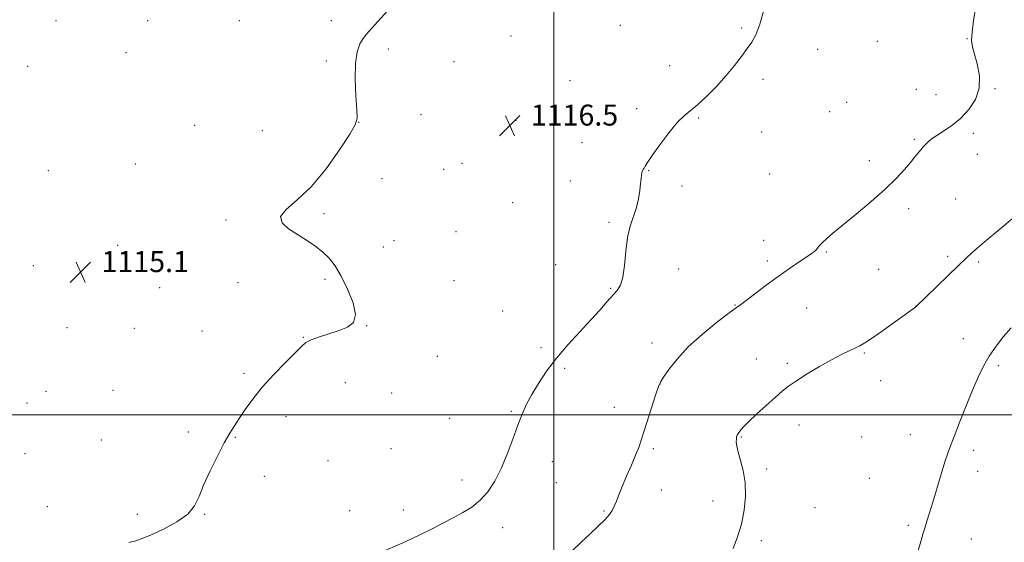
# Model space of a CAD drawing. Extents: x 2162300 to 2165200, y 357300 to 360200.
# Drawn here: x 2163296 to 2163672, y 358951 to 359151 of the extents above; entities that cross this region are included whole.
import ezdxf

# ---------------------------------------------------------------- set-up
doc = ezdxf.new("R2010")
doc.units = 0
doc.header["$MEASUREMENT"] = 0
for name, color, linetype, lineweight in [('32000', 7, 'Continuous', 0), ('DTM SPOT ELEVATION', 2, 'Continuous', 13), ('INDEX CONTOUR', 41, 'Continuous', 13), ('INTERMEDIATE CONTOUR', 44, 'Continuous', 0), ('SPOT ELEVATION', 7, 'Continuous', 0)]:
    doc.layers.add(name, color=color, linetype=linetype, lineweight=lineweight)
doc.styles.add('Style-ITALICS', font='ITALICS.shx')

# ---------------------------------------------------------------- blocks, each defined once
blk = doc.blocks.new('SPOT')
at = {"layer": 'SPOT ELEVATION'}
for p, q in [((-3.91, -3.91), (3.82, 3.81)), ((-1.65, 3.77), (1.72, -3.93))]:
    blk.add_line(p, q, dxfattribs=at)

msp = doc.modelspace()

# ---------------------------------------------------------------- linework, layer by layer
at = {"layer": '32000', "flags": 128}
for points in [[(2163500, 360000), (2163500, 357500)], [(2162500, 359000), (2165000, 359000)]]:
    msp.add_lwpolyline(points, dxfattribs=at)
at = {"layer": 'DTM SPOT ELEVATION'}
for p in [(2163310.08, 359150.22, 1114.69), (2163345.08, 359150.22, 1114.85), (2163380.08, 359150.22, 1115.45), (2163415.08, 359150.22, 1115.57), (2163525.29, 359148.45, 1117.23), (2163571.55, 359147.42, 1117.83), (2163483.66, 359144.29, 1116.74), (2163657.5, 359143.29, 1119.97), (2163436.79, 359139.43, 1116.33), (2163600.59, 359139.25, 1118.58), (2163623.25, 359142.25, 1119.56), (2163336.76, 359138.04, 1115.39), (2163299.34, 359132.76, 1115.06), (2163413.21, 359134.79, 1115.75), (2163461.83, 359134.62, 1116.62), (2163544.14, 359133.04, 1117.47), (2163579.67, 359127.78, 1118.31), (2163506.08, 359127.29, 1116.8), (2163638.18, 359124.06, 1119.29), (2163668.23, 359124.22, 1120.12), (2163645.63, 359121.95, 1119.38), (2163531.49, 359116.69, 1117.75), (2163611.61, 359119.12, 1119.15), (2163449.31, 359114.41, 1116.61), (2163555.18, 359113.04, 1118.1), (2163605.11, 359115.55, 1119.08), (2163362.99, 359110.34, 1115.03), (2163425.56, 359111.42, 1116.01), (2163485.49, 359112.19, 1116.51), (2163388.81, 359108.32, 1115.02), (2163579.19, 359107.81, 1118.76), (2163637.48, 359104.9, 1119.86), (2163659.9, 359107.28, 1120.3), (2163510.72, 359103.65, 1117.46), (2163661.4, 359099.29, 1120.56), (2163340.32, 359095.57, 1114.61), (2163464.98, 359095.86, 1116.77), (2163620.23, 359096.84, 1119.61), (2163307.17, 359093.02, 1115.02), (2163434.38, 359089.93, 1116.73), (2163457.92, 359093.49, 1116.81), (2163536.11, 359093, 1118.04), (2163582.28, 359091.77, 1118.96), (2163506.23, 359089.13, 1117.6), (2163548.78, 359087.21, 1118.26), (2163484.25, 359080.81, 1117.22), (2163653.15, 359082.22, 1120.73), (2163412.27, 359076.64, 1116.28), (2163635.29, 359078.54, 1120.34), (2163374.88, 359074.18, 1115.78), (2163521.03, 359073.36, 1117.83), (2163462.59, 359069.78, 1117.16), (2163333.67, 359064.59, 1115.26), (2163434.99, 359063.95, 1116.61), (2163439.03, 359066.31, 1116.75), (2163579.91, 359066.52, 1119.36), (2163603.81, 359062.07, 1120.12), (2163650.19, 359060.38, 1121.65), (2163301.52, 359056.8, 1114.88), (2163500.68, 359057.22, 1117.45), (2163581.42, 359058.65, 1119.65), (2163661.97, 359058.24, 1122.29), (2163547.61, 359055.5, 1118.55), (2163623.79, 359055.37, 1120.81), (2163379.57, 359050.36, 1115.36), (2163412.63, 359051.6, 1115.79), (2163461.84, 359051.15, 1116.9), (2163349.7, 359048.38, 1115.38), (2163521.59, 359048.23, 1117.86), (2163568.99, 359041.84, 1119.93), (2163638.07, 359041.38, 1121.99), (2163480.49, 359039.56, 1117.28), (2163596.35, 359040.68, 1120.82), (2163428.54, 359033.99, 1116.02), (2163314.26, 359033.13, 1115.17), (2163339.96, 359032.9, 1115.42), (2163365.84, 359031.93, 1115.6), (2163404.49, 359029.47, 1115.97), (2163537.38, 359027.28, 1119.42), (2163656.12, 359028.98, 1123.61), (2163495.07, 359025.61, 1117.71), (2163618.38, 359023.52, 1122.17), (2163455.53, 359022.22, 1116.95), (2163577.17, 359021.28, 1121.35), (2163588.93, 359019.6, 1121.72), (2163669.41, 359018.66, 1124.18), (2163381.78, 359015.75, 1115.88), (2163504.13, 359017.63, 1118.25), (2163420.46, 359012.22, 1116.42), (2163540.44, 359011.68, 1120.02), (2163624.64, 359012.93, 1122.83), (2163306.31, 359008.85, 1115.15), (2163331.82, 359009.24, 1115.48), (2163438.16, 359008.29, 1116.8), (2163299.05, 359004.48, 1115.05), (2163483.69, 359001.24, 1117.87), (2163523.08, 359002.75, 1119.33), (2163397.82, 358999.3, 1116.22), (2163460.21, 358998.61, 1117.27), (2163593.45, 358996.06, 1122.58), (2163360.62, 358993.4, 1115.81), (2163635.84, 358992.39, 1123.52), (2163327.41, 358990.3, 1115.5), (2163378.48, 358991.33, 1116.04), (2163571.5, 358991.49, 1122.11), (2163617.29, 358991.47, 1123.12), (2163298.25, 358985.2, 1114.95), (2163437.88, 358987.02, 1116.96), (2163537.84, 358987, 1120.26), (2163660.01, 358986.39, 1124.27), (2163413.84, 358982.43, 1116.55), (2163499.38, 358982.05, 1118.57), (2163581.13, 358979.31, 1122.26), (2163661.52, 358978.45, 1124.4), (2163389.58, 358976.49, 1116.22), (2163464.88, 358975.11, 1117.55), (2163500.95, 358974.11, 1118.82), (2163620.29, 358975.77, 1123.23), (2163540.89, 358971.34, 1120.59), (2163560.69, 358967.08, 1121.52), (2163306.83, 358964.99, 1115.15), (2163422.1, 358963.47, 1117.09), (2163442.52, 358963.65, 1117.52), (2163519.06, 358963.29, 1119.87), (2163599.48, 358964.63, 1122.76), (2163341.19, 358962, 1115.53), (2163366.85, 358962.04, 1116.08), (2163480.5, 358956.97, 1118.48), (2163635.12, 358957.84, 1123.8), (2163579.11, 358952.04, 1122.29), (2163659.11, 358952.63, 1124.58)]:
    msp.add_point(p, dxfattribs=at)
at = {"layer": 'INDEX CONTOUR'}
msp.add_polyline3d([(2163660.849, 359155.375, 1120), (2163660.027, 359150.316, 1120), (2163659.428, 359145.765, 1120), (2163659.262, 359142.608, 1120), (2163659.559, 359140.191, 1120), (2163660.311, 359137.476, 1120), (2163661.395, 359133.699, 1120), (2163662.247, 359129.175, 1120), (2163662.192, 359124.491, 1120), (2163660.748, 359120.146, 1120), (2163658.2, 359116.283, 1120), (2163655.028, 359112.961, 1120), (2163651.689, 359110.222, 1120), (2163648.559, 359108.05, 1120), (2163645.994, 359106.412, 1120), (2163644.24, 359105.249, 1120), (2163643.103, 359104.4, 1120), (2163642.279, 359103.67, 1120), (2163641.509, 359102.894, 1120), (2163640.712, 359102.014, 1120), (2163639.852, 359100.999, 1120), (2163637.622, 359098.247, 1120), (2163635.94, 359096.192, 1120), (2163633.645, 359093.486, 1120), (2163630.503, 359090.079, 1120), (2163626.27, 359085.953, 1120), (2163620.904, 359081.202, 1120), (2163615.183, 359076.392, 1120), (2163606.388, 359069.143, 1120), (2163603.927, 359067.053, 1120), (2163602.34, 359065.599, 1120), (2163601.289, 359064.493, 1120), (2163599.97, 359062.905, 1120), (2163599.306, 359062.247, 1120), (2163598.232, 359061.414, 1120), (2163596.383, 359060.139, 1120), (2163593.502, 359058.22, 1120), (2163589.767, 359055.698, 1120), (2163585.463, 359052.674, 1120), (2163580.926, 359049.32, 1120), (2163573.308, 359043.516, 1120), (2163571.089, 359041.876, 1120), (2163569.152, 359040.487, 1120), (2163566.342, 359038.422, 1120), (2163561.872, 359035.01, 1120), (2163556.456, 359030.607, 1120), (2163551.18, 359025.822, 1120), (2163546.937, 359021.231, 1120), (2163543.831, 359017.256, 1120), (2163541.771, 359014.283, 1120), (2163540.593, 359012.438, 1120), (2163539.836, 359010.809, 1120), (2163538.966, 359008.215, 1120), (2163534.452, 358993.879, 1120), (2163533.306, 358990.354, 1120), (2163532.31, 358987.564, 1120), (2163531.121, 358984.592, 1120), (2163529.511, 358980.789, 1120), (2163527.703, 358976.572, 1120), (2163526.034, 358972.626, 1120), (2163524.759, 358969.484, 1120), (2163523.805, 358967.074, 1120), (2163523.016, 358965.172, 1120), (2163522.213, 358963.545, 1120), (2163521.114, 358961.908, 1120), (2163519.416, 358959.966, 1120), (2163516.913, 358957.498, 1120), (2163513.799, 358954.59, 1120), (2163510.366, 358951.404, 1120), (2163503.602, 358944.991, 1120)], dxfattribs=at)
at = {"layer": 'INTERMEDIATE CONTOUR'}
for points in [[(2163438.91, 359156.544, 1116), (2163430.389, 359147.237, 1116), (2163428.469, 359145.07, 1116), (2163427.212, 359143.408, 1116), (2163426.024, 359141.358, 1116), (2163424.98, 359138.359, 1116), (2163424.324, 359133.932, 1116), (2163424.216, 359127.932, 1116), (2163424.47, 359121.533, 1116), (2163424.817, 359116.242, 1116), (2163424.928, 359113.006, 1116), (2163424.244, 359110.522, 1116), (2163422.149, 359106.926, 1116), (2163418.259, 359100.949, 1116), (2163413.107, 359093.704, 1116), (2163407.458, 359086.895, 1116), (2163402.099, 359081.838, 1116), (2163397.907, 359078.276, 1116), (2163395.783, 359075.562, 1116), (2163396.308, 359073.146, 1116), (2163398.78, 359070.875, 1116), (2163402.18, 359068.693, 1116), (2163405.636, 359066.546, 1116), (2163408.873, 359064.375, 1116), (2163411.764, 359062.122, 1116), (2163414.243, 359059.675, 1116), (2163416.514, 359056.701, 1116), (2163418.843, 359052.817, 1116), (2163421.329, 359047.871, 1116), (2163423.4, 359042.648, 1116), (2163424.317, 359038.172, 1116), (2163423.538, 359035.19, 1116), (2163421.307, 359033.367, 1116), (2163418.065, 359032.095, 1116), (2163410.546, 359029.673, 1116), (2163407.471, 359028.552, 1116), (2163405.412, 359027.482, 1116), (2163403.672, 359026.018, 1116), (2163397.613, 359019.905, 1116), (2163393.17, 359015.331, 1116), (2163388.793, 359010.51, 1116), (2163385.156, 359005.984, 1116), (2163382.275, 359001.96, 1116), (2163380.007, 358998.563, 1116), (2163378.163, 358995.764, 1116), (2163376.392, 358992.925, 1116), (2163374.301, 358989.254, 1116), (2163371.652, 358984.251, 1116), (2163368.84, 358978.574, 1116), (2163366.418, 358973.175, 1116), (2163364.692, 358968.782, 1116), (2163362.984, 358965.227, 1116), (2163360.37, 358962.12, 1116), (2163356.254, 358959.174, 1116), (2163351.369, 358956.514, 1116), (2163346.777, 358954.369, 1116), (2163343.263, 358952.891, 1116), (2163340.495, 358951.925, 1116), (2163337.864, 358951.239, 1116)], [(2163580.173, 359154.72, 1118), (2163578.499, 359148.872, 1118), (2163576.98, 359144.812, 1118), (2163575.469, 359142.009, 1118), (2163573.732, 359139.524, 1118), (2163571.565, 359136.588, 1118), (2163568.895, 359133.131, 1118), (2163565.681, 359129.261, 1118), (2163561.971, 359125.153, 1118), (2163558.172, 359121.261, 1118), (2163554.779, 359118.11, 1118), (2163549.741, 359114.089, 1118), (2163547.091, 359111.469, 1118), (2163543.78, 359107.464, 1118), (2163540.322, 359102.864, 1118), (2163537.444, 359098.815, 1118), (2163535.686, 359096.187, 1118), (2163534.811, 359094.745, 1118), (2163534.384, 359093.976, 1118), (2163534.05, 359093.43, 1118), (2163533.756, 359092.905, 1118), (2163533.529, 359092.264, 1118), (2163533.375, 359091.361, 1118), (2163533.241, 359090.027, 1118), (2163533.058, 359088.087, 1118), (2163532.751, 359085.442, 1118), (2163532.236, 359082.303, 1118), (2163531.425, 359078.957, 1118), (2163529.06, 359071.897, 1118), (2163528.016, 359067.519, 1118), (2163527.35, 359062.282, 1118), (2163526.872, 359056.918, 1118), (2163526.298, 359052.386, 1118), (2163525.389, 359049.345, 1118), (2163524.085, 359047.284, 1118), (2163520.209, 359042.989, 1118), (2163517.48, 359039.908, 1118), (2163514.038, 359036.109, 1118), (2163509.851, 359031.611, 1118), (2163505.32, 359026.661, 1118), (2163500.958, 359021.565, 1118), (2163497.186, 359016.604, 1118), (2163494.06, 359011.943, 1118), (2163491.545, 359007.732, 1118), (2163489.564, 359003.988, 1118), (2163487.876, 359000.256, 1118), (2163486.2, 358995.954, 1118), (2163484.309, 358990.712, 1118), (2163482.196, 358984.988, 1118), (2163479.907, 358979.449, 1118), (2163477.47, 358974.643, 1118), (2163474.831, 358970.64, 1118), (2163471.918, 358967.393, 1118), (2163468.688, 358964.817, 1118), (2163465.218, 358962.69, 1118), (2163461.612, 358960.754, 1118), (2163457.903, 358958.783, 1118), (2163453.831, 358956.666, 1118), (2163449.062, 358954.323, 1118), (2163443.454, 358951.738, 1118), (2163432.437, 358946.807, 1118)], [(2163677.888, 359077.334, 1122), (2163670.835, 359071.404, 1122), (2163664.106, 359065.788, 1122), (2163661.435, 359063.534, 1122), (2163659.338, 359061.699, 1122), (2163657.211, 359059.723, 1122), (2163654.288, 359056.913, 1122), (2163637.97, 359041.112, 1122), (2163637.8, 359040.976, 1122), (2163630.253, 359035.556, 1122), (2163625.639, 359032.268, 1122), (2163621.468, 359029.346, 1122), (2163618.59, 359027.43, 1122), (2163616.603, 359026.266, 1122), (2163614.789, 359025.377, 1122), (2163612.529, 359024.337, 1122), (2163609.588, 359022.922, 1122), (2163605.838, 359020.962, 1122), (2163601.292, 359018.39, 1122), (2163596.57, 359015.566, 1122), (2163592.439, 359012.956, 1122), (2163589.408, 359010.86, 1122), (2163586.956, 359008.916, 1122), (2163584.303, 359006.591, 1122), (2163580.921, 359003.554, 1122), (2163577.293, 359000.241, 1122), (2163574.154, 358997.285, 1122), (2163572.058, 358995.169, 1122), (2163570.856, 358993.785, 1122), (2163570.213, 358992.873, 1122), (2163569.848, 358992.186, 1122), (2163569.651, 358991.532, 1122), (2163569.557, 358990.731, 1122), (2163569.539, 358989.602, 1122), (2163569.713, 358987.971, 1122), (2163570.231, 358985.665, 1122), (2163571.155, 358982.553, 1122), (2163572.181, 358978.675, 1122), (2163572.909, 358974.116, 1122), (2163573.022, 358969, 1122), (2163572.519, 358963.623, 1122), (2163571.475, 358958.318, 1122), (2163570.002, 358953.394, 1122), (2163568.356, 358949.052, 1122)], [(2163674.328, 359033.148, 1124), (2163671.437, 359029.865, 1124), (2163668.569, 359026.119, 1124), (2163665.96, 359022.254, 1124), (2163663.757, 359018.468, 1124), (2163661.738, 359014.364, 1124), (2163659.59, 359009.408, 1124), (2163657.122, 359003.347, 1124), (2163654.636, 358997.068, 1124), (2163652.555, 358991.747, 1124), (2163651.164, 358988.142, 1124), (2163650.16, 358985.354, 1124), (2163649.103, 358982.068, 1124), (2163647.671, 358977.361, 1124), (2163644.466, 358966.688, 1124), (2163643.203, 358962.573, 1124), (2163642.208, 358959.406, 1124), (2163641.383, 358956.818, 1124), (2163640.63, 358954.417, 1124), (2163639.832, 358951.726, 1124), (2163638.872, 358948.242, 1124)]]:
    msp.add_polyline3d(points, dxfattribs=at)

# ---------------------------------------------------------------- block references
at = {"layer": 'SPOT ELEVATION'}
for p in [(2163483.175, 359110.201, 1116.543), (2163319.477, 359054.362, 1115.128)]:
    msp.add_blockref('SPOT', p, dxfattribs=at)

# ---------------------------------------------------------------- texts
at = {"layer": 'SPOT ELEVATION', "style": 'Style-ITALICS'}
for s, p in [('1116.5', (2163491.175, 359110.201, 1116.543)), ('1115.1', (2163327.477, 359054.362, 1115.128))]:
    msp.add_text(s, height=8, dxfattribs=at).set_placement(p)

doc.saveas('drawing.dxf')
